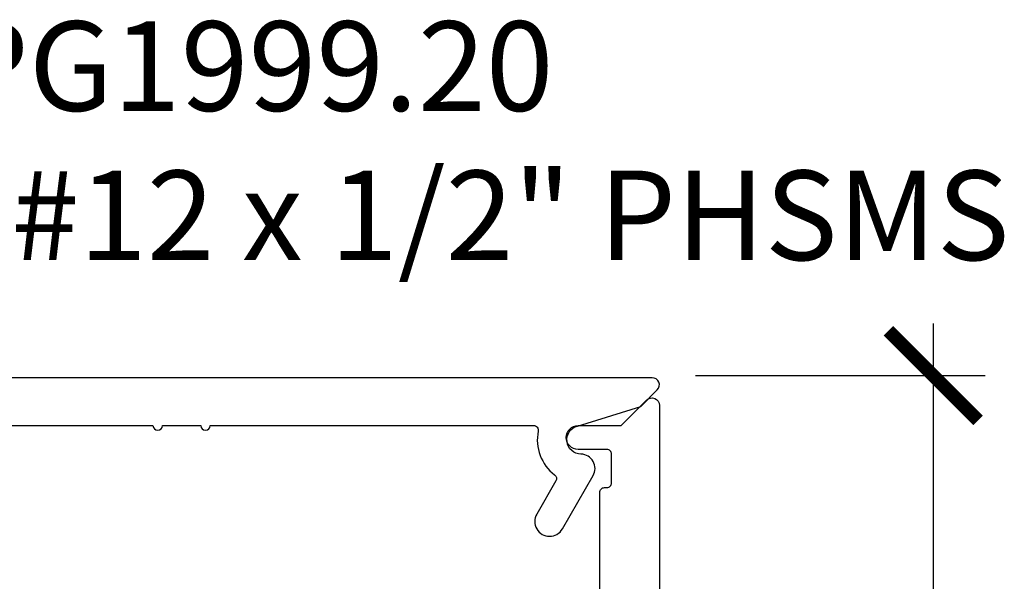
# Model space of a CAD drawing. Units: inches. Extents: x 0 to 108, y 0 to 43.
# Drawn here: x 12 to 14, y 15 to 17 of the extents above; entities that cross this region are included whole.
import ezdxf
from ezdxf import colors
from ezdxf.entities.mleader import LeaderData, LeaderLine
from ezdxf.math import Vec2, Vec3

# ---------------------------------------------------------------- set-up
doc = ezdxf.new("R2010")
doc.units = ezdxf.units.IN
doc.header["$LTSCALE"] = 0.5
doc.header["$MEASUREMENT"] = 0
for name, color, linetype in [('Arcadia-Dim', 4, 'Continuous'), ('Arcadia-Profile', 6, 'Continuous'), ('Arcadia-Text', 3, 'Continuous')]:
    doc.layers.add(name, color=color, linetype=linetype)
doc.styles.get("Standard").update_dxf_attribs({"font": 'ARIALN.TTF'})
doc.dimstyles.new('Arcadia-2', dxfattribs={"dimscale": 2, "dimtxt": 0.0938, "dimasz": 0.0938, "dimexe": 0.0546, "dimexo": 0.0469, "dimgap": 0.0469, "dimtad": 0, "dimtih": 1, "dimdec": 4, "dimzin": 3, "dimdsep": 46, "dimlunit": 4, "dimtxsty": 'Standard', "dimblk": 'ARCHTICK', "dimcen": 0.0469, "dimdle": 0.0546, "dimclrd": 256, "dimclre": 256, "dimclrt": 256, "dimadec": 0, "dimazin": 0, "dimtfac": 0.75, "dimtdec": 4, "dimtix": 1, "dimtmove": 2, "dimatfit": 3, "dimfxl": 1, "dimtolj": 1, "dimtzin": 3, "dimlwd": -3, "dimlwe": -3, "dimarcsym": 0})

# ---------------------------------------------------------------- blocks, each defined once
blk = doc.blocks.new('_ArchTick')
at = {"color": 0, "linetype": 'ByBlock', "lineweight": -3, "const_width": 0.15}
blk.add_lwpolyline([(-0.5, -0.5), (0.5, 0.5)], dxfattribs=at)
blk = doc.blocks.new('*D14')
at = {"layer": 'Arcadia-Dim', "lineweight": -3, "transparency": 16777216}
for p, q in [((13.4593, 15.8807), (13.4593, 13.9569)), ((12.9615, 15.7715), (13.5685, 15.7715)), ((13.4593, 11.6579), (13.4593, 13.5817)), ((12.9644, 11.7671), (13.5685, 11.7671))]:
    blk.add_line(p, q, dxfattribs=at)
at = {"layer": 'Defpoints', "color": 0, "lineweight": -3, "transparency": 16777216}
for p in [(12.8677, 15.7715), (13.4593, 15.7715), (12.8706, 11.7671)]:
    blk.add_point(p, dxfattribs=at)
at = {"layer": 'Arcadia-Dim', "lineweight": -3, "transparency": 16777216, "xscale": 0.1876, "yscale": 0.1876, "zscale": 0.1876}
for p, rotation in [((13.4593, 15.7715), 90), ((13.4593, 11.7671), 270)]:
    blk.add_blockref('_ArchTick', p, dxfattribs=dict(at, rotation=rotation))
at = {"layer": 'Arcadia-Dim', "transparency": 16777216, "insert": (13.4593, 13.7693), "char_height": 0.1876, "attachment_point": 5}
blk.add_mtext('\\A1;4"', dxfattribs=at)

msp = doc.modelspace()

# ---------------------------------------------------------------- linework, layer by layer
at = {"layer": 'Arcadia-Profile'}
for points in [[(5.16206, 15.66711), (11.82481, 15.66711, 1), (11.84481, 15.66711), (11.92481, 15.66711, 1), (11.94481, 15.66711), (12.62196, 15.66711, -0.4732731), (12.63176, 15.65515, 0.2868032), (12.66623, 15.56392, -0.3773924), (12.66883, 15.55097), (12.62879, 15.48161, 0.5773503), (12.65564, 15.43511, 0.2679492), (12.68249, 15.45061), (12.74687, 15.56212, 0.5712868), (12.72143, 15.60711, -0.8649242), (12.71395, 15.66602), (12.84687, 15.70711), (12.88127, 15.7415, 0.6681786), (12.87066, 15.76711), (4.80206, 15.76711, 0.6681786)], [(12.76063, 14.07211), (12.76063, 15.52711, -0.4142136), (12.77063, 15.53711), (12.77563, 15.53711, 0.4142136), (12.78563, 15.54711), (12.78563, 15.60711, 0.4142136), (12.77563, 15.61711), (12.71563, 15.61711, -1), (12.71563, 15.66711), (12.80542, 15.66711), (12.85865, 15.72034, -0.6681786), (12.88563, 15.70916), (12.88563, 11.78211, -0.4142136)]]:
    msp.add_lwpolyline(points, format="xyb", dxfattribs=at)

# ---------------------------------------------------------------- dimensions: what is measured, and where the dimension line sits
at = {"layer": 'Arcadia-Dim'}
dim = msp.add_linear_dim(base=(13.459282, 15.771464), p1=(12.870594, 11.76711), p2=(12.867717, 15.771464), angle=90, dimstyle='Arcadia-2', dxfattribs=at)
dim.commit()
dim.dimension.update_dxf_attribs({"geometry": '*D14', "text_midpoint": (13.459282, 13.769287)})

# ---------------------------------------------------------------- leaders
at = {"layer": 'Arcadia-Text', "lineweight": -3}
ml = msp.add_multileader_mtext('Standard', dxfattribs=at)
ml.set_content('\\A1;OPG1999.20\\P(5)#12 x 1/2" PHSMS', color=256)
ml.set_leader_properties()
ml.build(insert=Vec2(0, 0))
ml.multileader.update_dxf_attribs({"dogleg_length": 0.1875, "arrow_head_size": 0.24})
ctx = ml.context
ctx.base_point, ctx.char_height, ctx.arrow_head_size, ctx.landing_gap_size, ctx.plane_origin = Vec3(11.03301, 16.39211), 0.1875, 0.24, 0.18, Vec3(12.68546, 19.03519)
notes = []
notes.append((ctx, [(0, (1, 1, 0), (10.84551, 16.39211), (1, 0), 0.1875, [(0, [(10.53563, 14.95711)], 0, [])])]))
ctx.mtext.insert, ctx.mtext.flow_direction = Vec3(11.21301, 16.51342), 5
for ctx, leaders in notes:
    for number, flags, end, landing, length, lines in leaders:
        leader = LeaderData()
        leader.index, (leader.has_last_leader_line, leader.has_dogleg_vector, leader.attachment_direction) = number, flags
        leader.last_leader_point, leader.dogleg_vector, leader.dogleg_length = Vec3(end), Vec3(landing), length
        for number, points, colour, breaks in lines:
            line = LeaderLine()
            line.index, line.vertices, line.color, line.breaks = number, Vec3.list(points), colors.encode_raw_color(colour), breaks
            leader.lines.append(line)
        ctx.leaders.append(leader)

doc.saveas('drawing.dxf')
